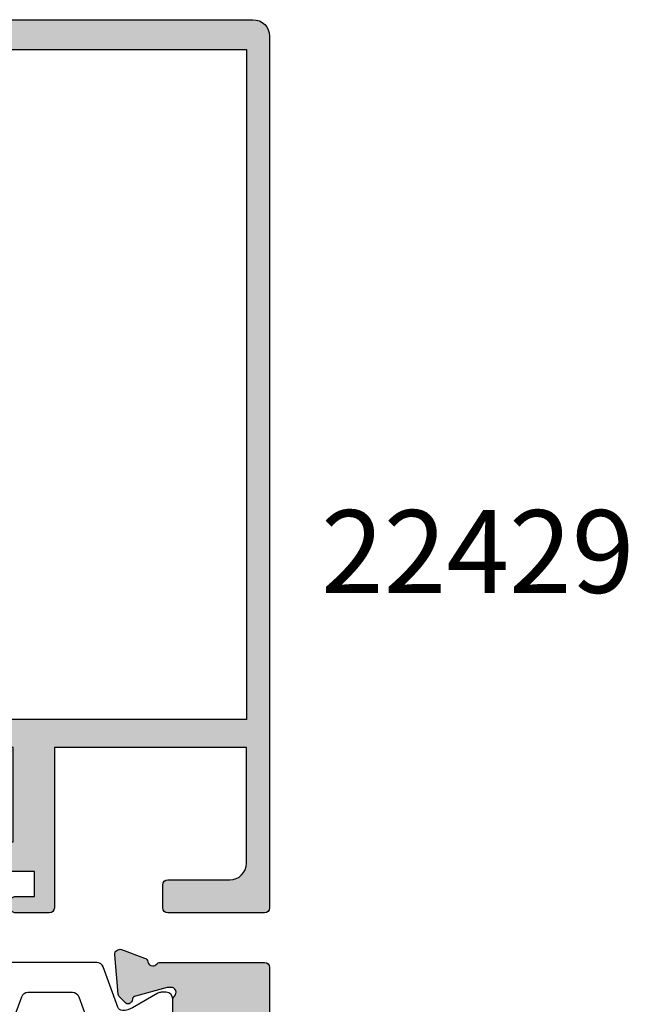
# Model space of a CAD drawing. Units: millimetres. Extents: x 5 to 389, y 7 to 495.
# Drawn here: x 229 to 265, y 84 to 144 of the extents above; entities that cross this region are included whole.
import ezdxf

# ---------------------------------------------------------------- set-up
doc = ezdxf.new("R2010")
doc.units = ezdxf.units.MM
for name, color, linetype in [('APL Border', 7, 'Continuous'), ('APL Hatch', 253, 'Continuous'), ('APL Joinery', 2, 'Continuous'), ('APL Notes', 7, 'Continuous')]:
    doc.layers.add(name, color=color, linetype=linetype)
doc.styles.add('Arial-Bold', font='arialbd.ttf')

# ---------------------------------------------------------------- blocks, each defined once
blk = doc.blocks.new('22429')
at = {"layer": 'APL Hatch'}
h = blk.add_hatch(color=256, dxfattribs=at)
h.dxf.hatch_style = 1
edge = h.paths.add_edge_path(flags=16)
edge.add_line((-8.899999999985539, 34.5500000000111), (-8.899999999985539, 36.35000000000946))
edge.add_arc((-8.599999999985805, 36.35000000000991), 0.2999999999997343, 90.00000000008822, 180.0000000000855, ccw=False)
edge.add_line((-8.599999999986267, 36.65000000000964), (-7.999999999987722, 36.65000000000964))
edge.add_arc((-7.999999999986364, 36.35000000000809), 0.3000000000015532, 2.618776306917425e-10, 90.00000000025938, ccw=False)
edge.add_line((-7.699999999984811, 36.35000000000946), (-7.699999999984811, 34.55000000000382))
edge.add_line((-7.699999999984811, 34.55000000000382), (-3.099999999968077, 34.55000000000382))
edge.add_line((-3.099999999968077, 34.55000000000382), (-3.099999999891679, 52.35000000000946))
edge.add_line((-3.099999999891679, 52.35000000000946), (-33.09999999994989, 52.35000000000946))
edge.add_line((-33.09999999994989, 52.35000000000946), (-33.09999999994989, 11.85000000000946))
edge.add_line((-33.09999999994989, 11.85000000000946), (-8.899999999985539, 11.85000000000946))
edge.add_line((-8.899999999985539, 11.85000000000946), (-8.899999999985539, 28.75000000001546))
edge.add_line((-8.899999999985539, 28.75000000001546), (-8.499999999987722, 29.15000000000964))
edge.add_line((-8.499999999987722, 29.15000000000964), (-8.899999999985539, 29.5500000000111))
edge.add_line((-8.899999999985539, 29.5500000000111), (-8.899999999985539, 33.75000000001546))
edge.add_line((-8.899999999985539, 33.75000000001546), (-8.499999999987722, 34.15000000000964))
edge.add_line((-8.499999999987722, 34.15000000000964), (-8.899999999985539, 34.5500000000111))
edge = h.paths.add_edge_path()
edge.add_line((-12.59999999992988, 2.649999999667671), (-12.59999999993352, 1.149999999667671))
edge.add_line((-12.59999999993352, 1.149999999667671), (-13.69999999993206, 1.149999999667671))
edge.add_arc((-13.69999999993752, 0.649999999611282), 0.5000000000563887, 89.99999999937468, 269.9999999993747)
edge.add_line((-13.69999999994297, 0.1499999995548933), (-7.252783737869777, 0.1499999994493919))
edge.add_arc((-7.252783737854857, 1.149999999453981), 1.000000000004589, 269.9999999991452, 282.2000000001297)
edge.add_line((-7.041458941396286, 0.1725841051638781), (-5.406976484035567, 0.5259717210547024))
edge.add_arc((-5.649999999956435, 1.649999999482134), 1.149999999997859, 282.1999999998788, 437.8000000001212)
edge.add_line((-5.406976484035567, 2.774028277909565), (-13.28867520349422, 4.47811185927003))
edge.add_arc((-13.4999999999521, 3.50069596498642), 0.9999999999980961, 77.79999999983056, 89.99999999985243)
edge.add_line((-13.49999999994952, 4.500695964984516), (-16.49999999994952, 4.500695964982697))
edge.add_line((-16.49999999994952, 4.500695964982697), (-16.49999999994952, 5.200000000005275))
edge.add_arc((-16.99999999994952, 5.200000000005275), 0.5, 0, 180)
edge.add_line((-17.49999999994952, 5.200000000005275), (-17.49999999994952, 4.450000000005275))
edge.add_line((-17.49999999994952, 4.450000000005275), (-18.99999999994952, 4.450000000005275))
edge.add_line((-18.99999999994952, 4.450000000005275), (-18.99999999994952, 10.150000000006))
edge.add_line((-18.99999999994952, 10.150000000006), (-17.49999999994952, 10.150000000006))
edge.add_line((-17.49999999994952, 10.150000000006), (-17.49999999994952, 9.200000000005275))
edge.add_arc((-16.99999999994952, 9.200000000005275), 0.5, 180, 360)
edge.add_line((-16.49999999994952, 9.200000000005275), (-16.49999999994952, 10.15000000000964))
edge.add_line((-16.49999999994952, 10.15000000000964), (-1.799999999961528, 10.15000000000964))
edge.add_arc((-1.799999999961528, 10.45000000000528), 0.2999999999956344, 270, 360.0000000013896)
edge.add_line((-1.499999999965894, 10.45000000001255), (-1.49999999999136, 12.52573593129728))
edge.add_arc((-1.799999999994322, 12.52573593129648), 0.3000000000029619, 1.513095880446638e-10, 45.00000000010003)
edge.add_line((-1.587867965636633, 12.73786796565491), (-2.412132034346087, 13.56213203436437))
edge.add_arc((-2.62426406869665, 13.34999999999772), 0.3000000000037347, 45.00000000217204, 90.00000000135103)
edge.add_line((-2.624264068703724, 13.65000000000146), (-3.199999999988449, 13.65000000000964))
edge.add_arc((-3.199999999995725, 13.35000000002128), 0.2999999999883585, 89.99999999861039, 180.0000000013896)
edge.add_line((-3.499999999984084, 13.35000000001401), (-3.49999999999136, 11.65000000000964))
edge.add_line((-3.49999999999136, 11.65000000000964), (-7.499999999984084, 11.65000000000964))
edge.add_line((-7.499999999984084, 11.65000000000964), (-7.499999999987722, 25.150000000006))
edge.add_line((-7.499999999987722, 25.150000000006), (-6.799999999990632, 25.150000000006))
edge.add_arc((-6.799999999990632, 25.45000000000891), 0.3000000000029104, 270, 359.9999999993052)
edge.add_line((-6.499999999987722, 25.45000000000528), (-6.499999999987722, 28.84999999999945))
edge.add_arc((-6.799999999986994, 28.84999999999582), 0.2999999999992724, 6.948027720163287e-10, 90)
edge.add_line((-6.799999999986994, 29.14999999999509), (-7.499999999987722, 29.14999999999873))
edge.add_line((-7.499999999987722, 29.14999999999873), (-7.499999999984084, 33.15000000000236))
edge.add_line((-7.499999999984084, 33.15000000000236), (-3.499999999998636, 33.15000000000236))
edge.add_line((-3.499999999998636, 33.15000000000236), (-3.49999999999136, 27.95000000000528))
edge.add_arc((-3.199999999988449, 27.95000000000528), 0.3000000000029104, 180, 270)
edge.add_line((-3.199999999988449, 27.65000000000236), (-2.624264068703724, 27.65000000000964))
edge.add_arc((-2.624264068704382, 27.95000000001228), 0.3000000000026404, 270.0000000001257, 315.0000000001253)
edge.add_line((-2.412132034346087, 27.73786796565491), (-1.787867965633723, 28.36213203436))
edge.add_arc((-1.999999999993173, 28.57426406871402), 0.3000000000010859, 315.0000000007344, 360.0000000006921)
edge.add_line((-1.699999999992087, 28.57426406871764), (-1.699999999893862, 52.450000000008))
edge.add_line((-1.699999999893862, 52.450000000008), (9.70000000000573, 52.45000000001164))
edge.add_line((9.70000000000573, 52.45000000001164), (9.70000000000573, 50.95000000001983))
edge.add_arc((10.50000000000864, 50.95000000001983), 0.8000000000029104, 180, 269.9999999997394)
edge.add_line((10.500000000005, 50.15000000001692), (11.45000000000573, 50.15000000001692))
edge.add_arc((11.45000000000573, 50.65000000001692), 0.5, 270, 450)
edge.add_line((11.45000000000573, 51.15000000001692), (10.70000000000573, 51.15000000001692))
edge.add_line((10.70000000000573, 51.15000000001692), (10.70000000000573, 52.65000000001692))
edge.add_line((10.70000000000573, 52.65000000001692), (16.20000000000573, 52.65000000001692))
edge.add_line((16.20000000000573, 52.65000000001692), (16.20000000000573, 51.15000000001692))
edge.add_line((16.20000000000573, 51.15000000001692), (15.45000000000573, 51.15000000001692))
edge.add_arc((15.45000000000573, 50.65000000001692), 0.5, 90, 270)
edge.add_line((15.45000000000573, 50.15000000001692), (17.00000000000136, 50.15000000001692))
edge.add_arc((17.00000000000136, 50.65000000001692), 0.5, 270, 360)
edge.add_line((17.50000000000136, 50.65000000001692), (17.50000000000136, 53.85000000001401))
edge.add_arc((17.20000000000573, 53.85000000001401), 0.2999999999956344, 0, 90)
edge.add_line((17.20000000000573, 54.15000000000964), (-33.4999999999477, 54.15000000000964))
edge.add_arc((-33.4999999999477, 53.15000000000964), 1, 90, 180)
edge.add_line((-34.4999999999477, 53.15000000000964), (-34.49999999995134, 0.449999999668762))
edge.add_arc((-34.19999999994752, 0.4499999996705811), 0.3000000000038199, 180.0000000003474, 269.9999999998263)
edge.add_line((-34.19999999994843, 0.1499999996667611), (-28.34999999992442, 0.1499999996685801))
edge.add_arc((-28.34999999992496, 0.4499999996683899), 0.2999999999998098, 270.0000000001024, 360.0000000000711)
edge.add_line((-28.04999999992515, 0.449999999668762), (-28.04999999992515, 1.849999999663851))
edge.add_arc((-28.34999999992512, 1.849999999664057), 0.2999999999999758, 359.9999999999605, 449.9999999998657)
edge.add_line((-28.34999999992442, 2.149999999664033), (-32.09999999995352, 2.149999999667671))
edge.add_arc((-32.09999999995222, 3.14999999966716), 0.9999999999994897, 179.9999999999708, 269.9999999999251, ccw=False)
edge.add_line((-33.09999999995171, 3.149999999667671), (-33.09999999994989, 10.15000000000964))
edge.add_line((-33.09999999994989, 10.15000000000964), (-21.49999999994952, 10.15000000000964))
edge.add_line((-21.49999999994952, 10.15000000000964), (-21.49999999994952, 0.4499999996678525))
edge.add_arc((-21.19999999994843, 0.4499999996696715), 0.3000000000010914, 180.0000000003474, 269.9999999996526)
edge.add_line((-21.19999999995025, 0.1499999996685801), (-19.19999999993206, 0.1499999996676706))
edge.add_arc((-19.19999999993206, 0.6499999996676706), 0.5, 270, 450)
edge.add_line((-19.19999999993206, 1.149999999667671), (-20.29999999992333, 1.149999999667671))
edge.add_line((-20.29999999992333, 1.149999999667671), (-20.29999999991969, 2.649999999667671))
edge.add_line((-20.29999999991969, 2.649999999667671), (-12.59999999992988, 2.649999999667671))
at = {"layer": 'APL Joinery'}
for points in [[(-12.59999999992988, 2.649999999667671), (-12.59999999993352, 1.149999999667671), (-13.69999999993206, 1.149999999667671, 0.9999999999999999), (-13.69999999994297, 0.1499999995548933), (-7.252783737869777, 0.1499999994493919, 0.05328288099688661), (-7.041458941396286, 0.1725841051638781), (-5.406976484035567, 0.5259717210547024, 0.8068982795930136), (-5.406976484035567, 2.774028277909565), (-13.28867520349422, 4.47811185927003, 0.05328288099267416), (-13.49999999994952, 4.500695964984516), (-16.49999999994952, 4.500695964982697), (-16.49999999994952, 5.200000000005275, 0.9999999999999999), (-17.49999999994952, 5.200000000005275), (-17.49999999994952, 4.450000000005275), (-18.99999999994952, 4.450000000005275), (-18.99999999994952, 10.150000000006), (-17.49999999994952, 10.150000000006), (-17.49999999994952, 9.200000000005275, 0.9999999999999999), (-16.49999999994952, 9.200000000005275), (-16.49999999994952, 10.15000000000964), (-1.799999999961528, 10.15000000000964, 0.4142135623801987), (-1.499999999965894, 10.45000000001255), (-1.49999999999136, 12.52573593129728, 0.1989123673794256), (-1.587867965636633, 12.73786796565491), (-2.412132034346087, 13.56213203436437, 0.1989123673759337), (-2.624264068703724, 13.65000000000146), (-3.199999999988449, 13.65000000000964, 0.4142135623873021), (-3.499999999984084, 13.35000000001401), (-3.49999999999136, 11.65000000000964), (-7.499999999984084, 11.65000000000964), (-7.499999999987722, 25.150000000006), (-6.799999999990632, 25.150000000006, 0.4142135623695433), (-6.499999999987722, 25.45000000000528), (-6.499999999987722, 28.84999999999945, 0.4142135623695433), (-6.799999999986994, 29.14999999999509), (-7.499999999987722, 29.14999999999873), (-7.499999999984084, 33.15000000000236), (-3.499999999998636, 33.15000000000236), (-3.49999999999136, 27.95000000000528, 0.414213562373095), (-3.199999999988449, 27.65000000000236), (-2.624264068703724, 27.65000000000964, 0.1989123673796568), (-2.412132034346087, 27.73786796565491), (-1.787867965633723, 28.36213203436, 0.1989123673794664), (-1.699999999992087, 28.57426406871764), (-1.699999999893862, 52.450000000008), (9.70000000000573, 52.45000000001164), (9.70000000000573, 50.95000000001983, 0.4142135623717631), (10.500000000005, 50.15000000001692), (11.45000000000573, 50.15000000001692, 0.9999999999999999), (11.45000000000573, 51.15000000001692), (10.70000000000573, 51.15000000001692), (10.70000000000573, 52.65000000001692), (16.20000000000573, 52.65000000001692), (16.20000000000573, 51.15000000001692), (15.45000000000573, 51.15000000001692, 0.9999999999999999), (15.45000000000573, 50.15000000001692), (17.00000000000136, 50.15000000001692, 0.414213562373095), (17.50000000000136, 50.65000000001692), (17.50000000000136, 53.85000000001401, 0.414213562373095), (17.20000000000573, 54.15000000000964), (-33.4999999999477, 54.15000000000964, 0.414213562373095), (-34.4999999999477, 53.15000000000964), (-34.49999999995134, 0.449999999668762, 0.4142135623704311), (-34.19999999994843, 0.1499999996667611), (-28.34999999992442, 0.1499999996685801, 0.4142135623729337), (-28.04999999992515, 0.449999999668762), (-28.04999999992515, 1.849999999663851, 0.4142135623726108), (-28.34999999992442, 2.149999999664033), (-32.09999999995352, 2.149999999667671, -0.4142135623728612), (-33.09999999995171, 3.149999999667671), (-33.09999999994989, 10.15000000000964), (-21.49999999994952, 10.15000000000964), (-21.49999999994952, 0.4499999996678525, 0.4142135623695432), (-21.19999999995025, 0.1499999996685801), (-19.19999999993206, 0.1499999996676706, 0.9999999999999999), (-19.19999999993206, 1.149999999667671), (-20.29999999992333, 1.149999999667671), (-20.29999999991969, 2.649999999667671)], [(-8.899999999985539, 34.5500000000111), (-8.899999999985539, 36.35000000000946, -0.4142135623730821), (-8.599999999986267, 36.65000000000964), (-7.999999999987722, 36.65000000000964, -0.4142135623730829), (-7.699999999984811, 36.35000000000946), (-7.699999999984811, 34.55000000000382), (-3.099999999968077, 34.55000000000382), (-3.099999999891679, 52.35000000000946), (-33.09999999994989, 52.35000000000946), (-33.09999999994989, 11.85000000000946), (-8.899999999985539, 11.85000000000946), (-8.899999999985539, 28.75000000001546), (-8.499999999987722, 29.15000000000964), (-8.899999999985539, 29.5500000000111), (-8.899999999985539, 33.75000000001546), (-8.499999999987722, 34.15000000000964)]]:
    blk.add_lwpolyline(points, format="xyb", close=True, dxfattribs=at)
blk = doc.blocks.new('19445')
at = {"layer": 'APL Hatch'}
h = blk.add_hatch(color=256, dxfattribs=at)
h.dxf.hatch_style = 1
edge = h.paths.add_edge_path()
edge.add_line((-18.50000000000637, 40.00000000001091), (-17.25000000001091, 40.00000000001091))
edge.add_arc((-17.25000000001091, 40.50000000001091), 0.5, 270, 450)
edge.add_line((-17.25000000001091, 41.00000000001091), (-18.00000000001091, 41.00000000001091))
edge.add_line((-18.00000000001091, 41.00000000001091), (-18.00000000001091, 42.50000000001091))
edge.add_line((-18.00000000001091, 42.50000000001091), (-12.70000000001073, 42.50000000001091))
edge.add_arc((-12.70000000001141, 42.30000000001041), 0.2000000000005002, -6.508571459562518e-11, 89.99999999980457, ccw=False)
edge.add_line((-12.50000000001091, 42.30000000001019), (-12.50000000001091, 41.20000021742453))
edge.add_arc((-12.70000000001069, 41.20000021742343), 0.199999999999779, -89.99992948525949, 3.154809746774845e-10, ccw=False)
edge.add_line((-12.69999975386781, 41.0000002174238), (-13.25068085205021, 40.99999953969382))
edge.add_arc((-13.25006290925012, 40.49999992154721), 0.5000000000000531, 90.07081104687767, 269.9295372855308)
edge.add_line((-13.25067781227881, 40.00000029965304), (-12.50000101237674, 39.99999953969018))
edge.add_arc((-12.50000000000685, 40.99999953969015), 1.000000000000484, 269.9999419954778, 360.0000000000016)
edge.add_line((-11.50000000000637, 40.99999953969018), (-11.50000000000637, 42.19999977811312))
edge.add_arc((-12.80000000037769, 42.20000017711185), 1.300000000371385, 359.9999824146591, 417.910048730787)
edge.add_arc((-11.95000000000505, 43.5555443484907), 0.3000000000013182, 179.9999999997856, 237.910048760392, ccw=False)
edge.add_line((-12.25000000000637, 43.55554434849182), (-12.25000000000637, 43.84544570039907))
edge.add_arc((-11.9500000000061, 43.84544570039898), 0.3000000000002707, 90.000000000017, 179.9999999999837, ccw=False)
edge.add_line((-11.95000000000618, 44.14544570039925), (-11.93991341338187, 44.14544570039925))
edge.add_arc((-11.93991341338189, 43.84544570039922), 0.3000000000000256, 10.521076820964993, 89.99999999999733, ccw=False)
edge.add_arc((-11.35000073106485, 43.95500402833541), 0.2999999999821873, 190.5210768215755, 250.0000000031912)
edge.add_line((-11.45260677404076, 43.67309624211066), (-10.05260677403203, 43.16353791414349))
edge.add_arc((-9.95000073104527, 43.44544570038314), 0.2999999999999011, 250.000000002217, 365.0000000002393)
edge.add_line((-9.651142321617954, 43.47159242320868), (-9.859760163471947, 45.85610526681648))
edge.add_arc((-10.15861857289929, 45.82995854399376), 0.2999999999996809, 4.999999999703531, 44.99999999948639)
edge.add_line((-9.946486538541649, 46.0420905783476), (-10.27322403576181, 46.36882807556685))
edge.add_arc((-10.45000073105955, 46.19205138027611), 0.2499999999966081, 44.99999999886637, 165.0000000019586)
edge.add_line((-10.69148218763075, 46.25675614154261), (-10.72136803670219, 46.14522063437562))
edge.add_arc((-10.96284949328037, 46.20992539565577), 0.2500000000068875, 285.00000000065046, 344.9999999993495, ccw=False)
edge.add_line((-10.89814473200022, 45.96844393907759), (-12.81185076677139, 45.45566795250579))
edge.add_arc((-12.88949648028221, 45.74544570036412), 0.2999999999674188, 269.9999999979356, 284.99999999772626, ccw=False)
edge.add_line((-12.88949648029302, 45.4454457003967), (-13.05000073102201, 45.44544570038215))
edge.add_arc((-13.05000073105842, 45.74544570037758), 0.2999999999954284, 131.8103149051284, 270.0000000069534, ccw=False)
edge.add_arc((-13.45000073100169, 46.19265929584802), 0.2999999999447579, 311.8103148821119, 359.9999999765436)
edge.add_line((-13.15000073105693, 46.19265929572521), (-13.15000073105693, 49.40734070429698))
edge.add_arc((-13.45000073104529, 49.40734070429013), 0.2999999999883585, 1.309540380898729e-09, 14.47751218728237)
edge.add_line((-13.15952698009278, 49.48234070429407), (-13.34364989837559, 50.19544570044036))
edge.add_arc((-13.15000073107149, 50.2454457004394), 0.1999999999936896, 89.99999999583122, 194.477512186112, ccw=False)
edge.add_line((-13.15000073105693, 50.44544570043308), (-12.63432692799324, 50.44544570044036))
edge.add_arc((-12.63432692799628, 50.14544570043086), 0.3000000000094971, 58.59999999993988, 89.9999999994202, ccw=False)
edge.add_line((-12.47802403843889, 50.4015109396214), (-11.21902882318318, 49.63301697807856))
edge.add_arc((-10.98535581078249, 49.54415234352316), 0.2499999999981569, 159.1784502602755, 238.60000000023)
edge.add_line((-11.11560821874082, 49.33076464420537), (-11.03025313901526, 49.27866368102696))
edge.add_arc((-10.90000073104759, 49.49205138033771), 0.2499999999970228, 238.5999999975631, 360.0000000000961)
edge.add_line((-10.65000073105057, 49.49205138033813), (-10.65000073105421, 51.0676597889742))
edge.add_arc((-11.65000073105357, 51.0676597889722), 0.9999999999993658, 1.143981907829523e-10, 58.60000000050924)
edge.add_line((-11.12899109922091, 51.92121058625162), (-11.60307456841292, 52.2105923717636))
edge.add_arc((-11.29046878931323, 52.7227228501315), 0.5999999999998892, 121.39999999948569, 238.60000000051429, ccw=False)
edge.add_line((-11.60307456841292, 53.23485332849941), (-11.12899109922819, 53.52423511400684))
edge.add_arc((-11.65000073106118, 54.37778591128644), 0.9999999999996996, 301.3999999995017, 360.0000000001356)
edge.add_line((-10.65000073106148, 54.37778591128881), (-10.65000073106421, 55.95339431991761))
edge.add_arc((-10.90000073105645, 55.95339431992549), 0.2499999999922409, 359.9999999981924, 481.4000000007263)
edge.add_line((-11.03025313901526, 56.16678201923605), (-11.11560821874082, 56.11468105605763))
edge.add_arc((-10.98535581078249, 55.90129335673986), 0.2499999999981538, 121.3999999997704, 200.8215497397261)
edge.add_line((-11.21902882318318, 55.81242872218445), (-12.47802403843889, 55.0439347606416))
edge.add_arc((-12.63432692799628, 55.29999999983214), 0.3000000000094894, 270.0000000005791, 301.40000000006023, ccw=False)
edge.add_line((-12.63432692799324, 54.99999999982265), (-13.15000073105693, 54.99999999982992))
edge.add_arc((-13.15000073107149, 55.19999999982361), 0.1999999999936861, 165.5224878138879, 270.0000000041688, ccw=False)
edge.add_line((-13.34364989837559, 55.24999999982265), (-13.15952698009278, 55.96310499596893))
edge.add_arc((-13.45000073104529, 56.03810499597288), 0.2999999999883575, 345.5224878127175, 359.9999999986904)
edge.add_line((-13.15000073105693, 56.03810499596602), (-13.15000073105693, 59.2527864045378))
edge.add_arc((-13.4500007310017, 59.25278640441498), 0.2999999999447613, 2.345637874313367e-08, 48.1896851178879)
edge.add_arc((-13.05000073105842, 59.69999999988543), 0.299999999995429, 89.99999999304691, 228.1896850948714, ccw=False)
edge.add_line((-13.05000073102201, 59.99999999988086), (-12.88949648029302, 59.9999999998663))
edge.add_arc((-12.88949648028221, 59.69999999989888), 0.2999999999674259, 75.00000000227402, 90.00000000206438, ccw=False)
edge.add_line((-12.81185076677139, 59.98977774775722), (-10.89814473200022, 59.47700176118542))
edge.add_arc((-10.96284949328037, 59.23552030460723), 0.2500000000068875, 15.000000000650516, 74.99999999934948, ccw=False)
edge.add_line((-10.72136803670219, 59.30022506588739), (-10.69148218763075, 59.1886895587204))
edge.add_arc((-10.45000073105955, 59.2533943199869), 0.2499999999966133, 194.9999999980428, 315.0000000011322)
edge.add_line((-10.27322403576181, 59.07661762469615), (-9.946486538541649, 59.40335512191541))
edge.add_arc((-10.15861857289928, 59.61548715626925), 0.2999999999996754, 315.0000000005129, 355.0000000002964)
edge.add_line((-9.859760163471947, 59.58934043344652), (-9.651142321617954, 61.97385327705433))
edge.add_arc((-9.95000073104527, 61.99999999987987), 0.2999999999999013, 354.9999999997607, 469.999999997783)
edge.add_line((-10.05260677403203, 62.28190778611952), (-11.45260677404076, 61.77234945815235))
edge.add_arc((-11.35000073106485, 61.4904416719276), 0.2999999999821875, 109.9999999968085, 169.4789231784244)
edge.add_arc((-11.93991341343333, 61.59999999982106), 0.300000000042794, 270.00000000982664, 349.4789231888515, ccw=False)
edge.add_line((-11.93991341338187, 61.29999999977827), (-11.95000000000618, 61.29999999977827))
edge.add_arc((-11.95000000000747, 61.59999999977858), 0.3000000000003169, 221.8103148961786, 270.0000000002463, ccw=False)
edge.add_arc((-12.39721359550579, 61.19999999977624), 0.3000000000000255, 41.81031489592063, 89.99999999994199)
edge.add_line((-12.39721359550549, 61.49999999977626), (-18.70000000001073, 61.49999999978172))
edge.add_arc((-18.70000000001073, 61.19999999978609), 0.2999999999956344, 90, 180)
edge.add_line((-19.00000000000637, 61.19999999978609), (-19.00000000000637, 40.50000000001091))
edge.add_arc((-18.50000000000637, 40.50000000001091), 0.5, 180, 270)
at = {"layer": 'APL Joinery'}
blk.add_lwpolyline([(-18.50000000000637, 40.00000000001091), (-17.25000000001091, 40.00000000001091, 0.9999999999999999), (-17.25000000001091, 41.00000000001091), (-18.00000000001091, 41.00000000001091), (-18.00000000001091, 42.50000000001091), (-12.70000000001073, 42.50000000001091, -0.4142135623724291), (-12.50000000001091, 42.30000000001019), (-12.50000000001091, 41.20000021742453, -0.414213201906854), (-12.69999975386781, 41.0000002174238), (-13.25068085205021, 40.99999953969382, 0.9987679131895905), (-13.25067781227881, 40.00000029965304), (-12.50000101237674, 39.99999953969018, 0.414213858889411), (-11.50000000000637, 40.99999953969018), (-11.50000000000637, 42.19999977811312, 0.2581989715328641), (-12.10937499993179, 43.30137981634834, -0.2581988898257548), (-12.25000000000637, 43.55554434849182), (-12.25000000000637, 43.84544570039907, -0.4142135623729216), (-11.95000000000618, 44.14544570039925), (-11.93991341338187, 44.14544570039925, -0.3613975351230214), (-11.64495707221431, 43.90022486436737, 0.2655138063369101), (-11.45260677404076, 43.67309624211066), (-10.05260677403203, 43.16353791414349, 0.548618786615442), (-9.651142321617954, 43.47159242320868), (-9.859760163471947, 45.85610526681648, 0.176326980707487), (-9.946486538541649, 46.0420905783476), (-10.27322403576181, 46.36882807556685, 0.5773502692076085), (-10.69148218763075, 46.25675614154261), (-10.72136803670219, 46.14522063437562, -0.2679491924250387), (-10.89814473200022, 45.96844393907759), (-12.81185076677139, 45.45566795250579, -0.06554346281432029), (-12.88949648029302, 45.4454457003967), (-13.05000073102201, 45.44544570038215, -0.6885002580537539), (-13.25000073109186, 45.96905249809151, 0.2134217652387264), (-13.15000073105693, 46.19265929572521), (-13.15000073105693, 49.40734070429698, 0.06325422393010505), (-13.15952698009278, 49.48234070429407), (-13.34364989837559, 50.19544570044036, -0.4903143948494101), (-13.15000073105693, 50.44544570043308), (-12.63432692799324, 50.44544570044036, -0.1378721067452478), (-12.47802403843889, 50.4015109396214), (-11.21902882318318, 49.63301697807856, 0.3611145255660578), (-11.11560821874082, 49.33076464420537), (-11.03025313901526, 49.27866368102696, 0.585524068334662), (-10.65000073105057, 49.49205138033813), (-10.65000073105421, 51.0676597889742, 0.2614125764248593), (-11.12899109922091, 51.92121058625162), (-11.60307456841292, 52.2105923717636, -0.5611738278418528), (-11.60307456841292, 53.23485332849941), (-11.12899109922819, 53.52423511400684, 0.261412576425973), (-10.65000073106148, 54.37778591128881), (-10.65000073106421, 55.95339431991761, 0.5855240683346578), (-11.03025313901526, 56.16678201923605), (-11.11560821874082, 56.11468105605763, 0.3611145255660614), (-11.21902882318318, 55.81242872218445), (-12.47802403843889, 55.0439347606416, -0.1378721067452528), (-12.63432692799324, 54.99999999982265), (-13.15000073105693, 54.99999999982992, -0.490314394849413), (-13.34364989837559, 55.24999999982265), (-13.15952698009278, 55.96310499596893, 0.06325422393010552), (-13.15000073105693, 56.03810499596602), (-13.15000073105693, 59.2527864045378, 0.2134217652387259), (-13.25000073109186, 59.47639320217149, -0.6885002580537496), (-13.05000073102201, 59.99999999988086), (-12.88949648029302, 59.9999999998663, -0.06554346281432023), (-12.81185076677139, 59.98977774775722), (-10.89814473200022, 59.47700176118542, -0.2679491924250387), (-10.72136803670219, 59.30022506588739), (-10.69148218763075, 59.1886895587204, 0.5773502692075932), (-10.27322403576181, 59.07661762469615), (-9.946486538541649, 59.40335512191541, 0.1763269807074906), (-9.859760163471947, 59.58934043344652), (-9.651142321617954, 61.97385327705433, 0.548618786615442), (-10.05260677403203, 62.28190778611952), (-11.45260677404076, 61.77234945815235, 0.2655138063369125), (-11.64495707221431, 61.54522083589563, -0.3613975351229822), (-11.93991341338187, 61.29999999977827), (-11.95000000000618, 61.29999999977827, -0.2134217652826873), (-12.17360679775629, 61.39999999977681, 0.2134217652824759), (-12.39721359550549, 61.49999999977626), (-18.70000000001073, 61.49999999978172, 0.414213562373095), (-19.00000000000637, 61.19999999978609), (-19.00000000000637, 40.50000000001091, 0.414213562373095)], format="xyb", close=True, dxfattribs=at)
blk = doc.blocks.new('9100381')
at = {"layer": 'APL Joinery', "color": 8}
blk.add_lwpolyline([(-7.400000000000006, 5.599999999999909, -0.4142135623730961), (-7, 5.999999999999943), (-6.707436305458145, 5.999999999999943, -0.1319569453013689), (-6.507021797241464, 5.946170514192374), (-4.978934608275551, 5.061488457422627, 0.1319569453013706), (-4.377691083625479, 4.899999999999977), (-3.455306141162225, 4.899999999999977, -0.3152987888789851), (-2.51561352037632, 4.24202014332559), (-1.722584909757785, 2.063191942669619, 0.315298788878984), (-1.346707861443406, 1.799999999999898), (1.346707861443491, 1.799999999999898, 0.3152987888789944), (1.722584909757842, 2.063191942669619), (2.51561352037632, 4.24202014332559, -0.3152987888789933), (3.455306141162225, 4.899999999999977), (4.377691083625479, 4.899999999999977, 0.1319569453013672), (4.978934608275523, 5.06148845742257), (6.507021797241492, 5.946170514192374, -0.1319569453013538), (6.707436305458145, 5.999999999999943), (7, 6, -0.414213562373094), (7.400000000000006, 5.599999999999966), (7.400000000000006, 2.199999999999932, -0.414213562373095), (7.000000000000028, 1.799999999999955), (6.707436305458231, 1.799999999999955, -0.1319569453013592), (6.507021797241578, 1.853829485807523), (4.978934608275296, 2.738511542577328, 0.1319569453013404), (4.377691083625393, 2.899999999999977), (4.365575940834873, 2.899999999999977, 0.3152987888789835), (4.083668154599081, 2.702606042997672), (3.195794033030467, 0.2631919426697209, -0.3152987888789865), (2.819916984716116, 0), (-2.819916984716116, -5.506706202140776e-14, -0.3152987888789848), (-3.195794033030495, 0.2631919426696658), (-4.08366815459911, 2.702606042997672, 0.3152987888790007), (-4.365575940834873, 2.899999999999977), (-4.377691083625535, 2.899999999999977, 0.1319569453013445), (-4.978934608275466, 2.738511542577385), (-6.507021797241435, 1.853829485807523, -0.1319569453013741), (-6.707436305458145, 1.799999999999955), (-6.999999999999972, 1.799999999999955, -0.4142135623731054), (-7.400000000000006, 2.199999999999989)], format="xyb", close=True, dxfattribs=at)
blk = doc.blocks.new('22650')
at = {"layer": 'APL Joinery'}
blk.add_blockref('19445', (3.500000731060378, -71.64999999979258), dxfattribs=at)
at = {"layer": 'APL Joinery', "rotation": 180}
blk.add_blockref('9100381', (-2.249999999996549, -10.15000000001359), dxfattribs=at)

msp = doc.modelspace()

# ---------------------------------------------------------------- block references
at = {"layer": 'APL Border', "xscale": -1}
msp.add_blockref('22650', (228.1003163919854, 97.03944909550842), dxfattribs=at)
at = {"layer": 'APL Joinery', "xscale": -1}
msp.add_blockref('22429', (209.1003163920359, 89.73944909550278), dxfattribs=at)

# ---------------------------------------------------------------- texts
at = {"layer": 'APL Notes', "style": 'Arial-Bold'}
msp.add_text('22429', height=5, dxfattribs=at).set_placement((246.7152345543054, 109.2399914390896))

doc.saveas('drawing.dxf')
